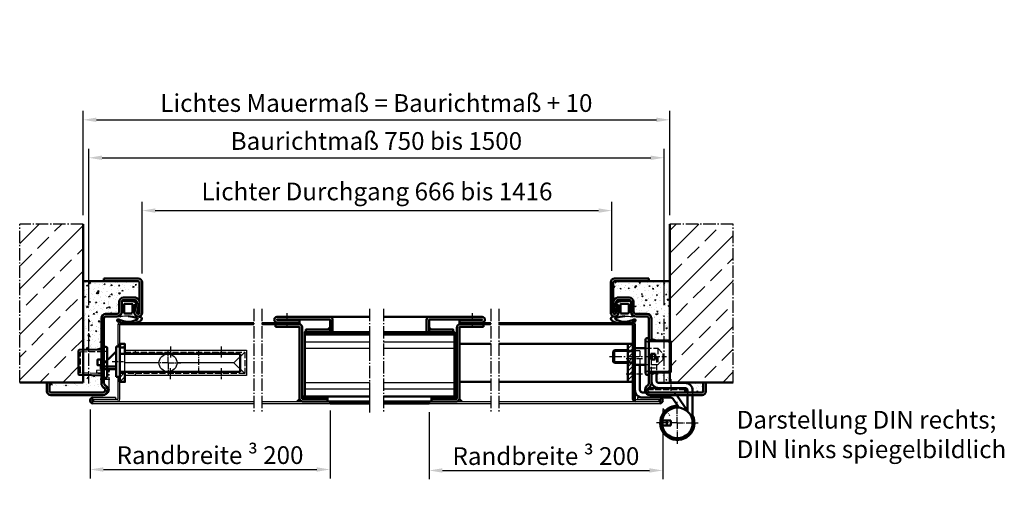
# Model space of a CAD drawing. Units: millimetres. Extents: x 506 to 13988, y 130 to 10639.
# Drawn here: x 2848 to 3624, y 1903 to 2281 of the extents above; entities that cross this region are included whole.
import ezdxf

# ---------------------------------------------------------------- set-up
doc = ezdxf.new("R2010")
doc.units = ezdxf.units.MM
for name, pattern in [('AM_DIN_F_W050', [6.25, 4.75, -1.5]), ('AM_DIN_G_W050', [13.75, 9.75, -1.5, 1, -1.5]), ('AM_DIN_G_W050x2', [6.875, 4.75, -0.875, 0.375, -0.875]), ('GEN3', [6.25, 4.75, -1.5]), ('GEN7A', [6.875, 5, -0.625, 0.625, -0.625])]:
    doc.linetypes.add(name, pattern=pattern)
doc.layers.add('3', color=6, linetype='GEN3')
doc.layers.add('7A', color=4, linetype='GEN7A')
for name, color, linetype, lineweight in [('AM_0', 7, 'Continuous', 50), ('AM_0N', 7, 'Continuous', 50), ('AM_3', 6, 'AM_DIN_F_W050', 25), ('AM_4', 3, 'Continuous', 25), ('AM_5', 3, 'Continuous', 25), ('AM_7', 4, 'AM_DIN_G_W050', 25), ('AM_7N', 4, 'AM_DIN_G_W050', 25), ('AM_8', 1, 'Continuous', 25)]:
    doc.layers.add(name, color=color, linetype=linetype, lineweight=lineweight)
doc.styles.get("Standard").update_dxf_attribs({"font": 'arial.ttf'})
doc.dimstyles.new('GEN-ISO', dxfattribs={"dimtxt": 2, "dimasz": 1.5, "dimexe": 1, "dimexo": 1, "dimgap": 0.6, "dimtad": 1, "dimdsep": 46, "dimtxsty": 'Standard', "dimcen": 0, "dimclrd": 256, "dimclre": 256, "dimclrt": 2, "dimadec": 0, "dimazin": 0, "dimtp": 0.1, "dimtm": 0.1, "dimtfac": 0.71, "dimtmove": 0, "dimatfit": 3, "dimfxl": 1, "dimtzin": 0, "dimarcsym": 0})

# ---------------------------------------------------------------- blocks, each defined once
blk = doc.blocks.new('A$C027545BB')
for p, q in [((99.79, 46.75), (96.79, 46.75)), ((99.79, 22.75), (99.79, 46.75)), ((99.79, 42.75), (111.79, 30.75)), ((99.79, 30.75), (111.79, 30.75)), ((111.79, 28.75), (99.79, 28.75)), ((111.79, 30.75), (111.79, 28.75)), ((96.79, 22.75), (99.79, 22.75))]:
    blk.add_line(p, q)
at = {"layer": 'AM_0'}
for p, q in [((96.79, 46.75), (96.79, 22.75)), ((96.79, 40.75), (1.79, 40.75)), ((1.79, 40.75), (1.79, 26.75)), ((1.79, 26.75), (96.79, 26.75))]:
    blk.add_line(p, q, dxfattribs=at)
at = {"layer": 'AM_7', "linetype": 'AM_DIN_G_W050x2'}
for p, q in [((34.79, 43.75), (34.79, 23.75)), ((102.79, 34.75), (93.79, 34.75))]:
    blk.add_line(p, q, dxfattribs=at)
blk = doc.blocks.new('Schtuzkasten-KST')
at = {"linetype": 'Continuous'}
for p, q in [((-13, 0), (-12.73, 15.7)), ((-12.21, 17.5), (-12.73, 15.7)), ((-12.16, 17.5), (-12.23, 17.44)), ((-12.21, 17.5), (12.21, 17.5)), ((12.73, 15.7), (12.21, 17.5)), ((12.73, 15.7), (13, 0)), ((-14.5, -1.5), (-14.5, 0)), ((14.5, 0), (-14.5, 0)), ((-13.82, 2.33), (-12.91, 5.1)), ((-13.17, 1.6), (-13.82, 2.33)), ((-12.97, 1.6), (-13.17, 1.6)), ((-2.25, 5.1), (-2.25, 1.6)), ((-2.25, 5.1), (2.25, 5.1)), ((-2.25, 2.33), (2.25, 2.33)), ((-2.25, 1.6), (2.25, 1.6)), ((2.25, 5.1), (2.25, 1.6)), ((12.91, 5.1), (13.82, 2.33)), ((13.17, 1.6), (12.97, 1.6)), ((13.82, 2.33), (13.17, 1.6)), ((14.5, 0), (14.5, -1.5)), ((13.5, -2.5), (-13.5, -2.5))]:
    blk.add_line(p, q, dxfattribs=at)
for centre, start, end in [((-13.5, -1.5), 180, 270), ((13.5, -1.5), 270, 0)]:
    blk.add_arc(centre, 1, start, end, dxfattribs=at)
at = {"layer": 'AM_3', "linetype": 'Continuous'}
for p, q in [((-11.23, 15.5), (-11.09, 16)), ((11.09, 16), (-11.09, 16)), ((11.09, 16), (11.23, 15.5)), ((-11.52, -1.02), (-11.23, 15.5)), ((11.23, 15.5), (11.52, -1.02)), ((-11.52, -1.02), (-13, -2.5)), ((13, -2.5), (11.52, -1.02))]:
    blk.add_line(p, q, dxfattribs=at)
blk = doc.blocks.new('A$C59D1159E')
blk.add_line((-29.5, 26), (-29.5, 45.9))
for radius in [6, 2]:
    blk.add_arc((-27.5, 26), radius, 180, 270)
at = {"layer": '7A'}
for p, q in [((-22.5, 43.5), (-15.9, 43.5)), ((-4.9, 25.24), (-4.9, 34.5))]:
    blk.add_line(p, q, dxfattribs=at)
at = {"layer": 'AM_0'}
for p, q in [((-33.5, 45.9), (-33.5, 26)), ((-20.5, 39.44), (-20.5, 33.5)), ((-16.5, 39.5), (-16.5, 33.5)), ((-14.5, 31.5), (6.1, 31.5)), ((-27.5, 24), (-24.96, 24)), ((-14.5, 27.5), (6.1, 27.5)), ((8.1, 25.5), (8.1, 24)), ((12.1, 25.5), (12.1, 24)), ((-5.16, 20), (-27.5, 20)), ((1.48, 12.01), (-3.52, 19.15)), ((8.1, 9.53), (-0.24, 21.44)), ((8.1, 22), (8.1, 9.06)), ((12.1, 22), (12.1, 0)), ((-11.93, 2), (-5.15, 2)), ((-8.15, 2), (-8.15, -2)), ((-5.15, 2), (-5.15, -2)), ((-5.15, -2), (-11.93, -2))]:
    blk.add_line(p, q, dxfattribs=at)
blk.add_circle((0, 0), 12.1, dxfattribs=at)
for centre, radius, start, end in [((-14.5, 33.5), 6, 180, 270), ((-14.5, 33.5), 2, 180, 270), ((6.1, 25.5), 6, 0, 90), ((6.1, 25.5), 2, 0, 90), ((-5.16, 18), 2, 35, 90), ((-5.16, 18), 6, 35, 41.81031), ((0, 0), 13.5, 88.1301, 26.32458)]:
    blk.add_arc(centre, radius, start, end, dxfattribs=at)
at = {"layer": 'AM_0N'}
for p, q in [((-11.09, 6.85), (-9.32, 8.62)), ((-9.55, 8.84), (-10.93, 7.45)), ((-9.55, 8.84), (-8.94, 8.23)), ((-7.45, 10.93), (-8.84, 9.55)), ((-8.84, 9.55), (-8.23, 8.94)), ((-8.62, 9.32), (-6.85, 11.09)), ((-7.45, 10.93), (-6.85, 11.09)), ((-6.2, 10.45), (-6.85, 11.09)), ((-11.09, 6.85), (-10.93, 7.45)), ((-11.09, 6.85), (-10.45, 6.2))]:
    blk.add_line(p, q, dxfattribs=at)
at = {"layer": 'AM_3'}
for p, q in [((-29.5, 57), (-33.5, 57)), ((-33.5, 45.9), (-33.5, 57)), ((-29.5, 57), (-29.5, 45.9)), ((-16.5, 52.5), (-20.5, 52.5)), ((-20.5, 39.44), (-20.5, 52.5)), ((-16.5, 52.5), (-16.5, 39.5)), ((-24.96, 24), (-5.16, 24)), ((8.1, 24), (8.1, 22)), ((12.1, 24), (12.1, 22))]:
    blk.add_line(p, q, dxfattribs=at)
blk.add_arc((-5.16, 18), 6, 41.81031, 90, dxfattribs=at)
at = {"layer": 'AM_7', "linetype": 'AM_DIN_G_W050x2'}
for q in [(0, 16.5), (-16.5, 0), (16.5, 0), (0, -16.5)]:
    blk.add_line((0, 0), q, dxfattribs=at)
at = {"layer": 'AM_7N', "linetype": 'AM_DIN_G_W050x2'}
blk.add_line((-11.31, 11.31), (-5.93, 5.93), dxfattribs=at)
blk = doc.blocks.new('Dichtung-5-65mm')
at = {"color": 3}
for centre, radius, start, end in [((-0.23, -49.55), 38.48, 88.59803, 97.15627), ((8.82, -8.5), 3.07, 176.3171, 213.37456), ((8.73, -8.56), 2.96, 213.33977, 259.85174), ((11.23, -0.69), 11.2, 254.3574, 267.09612)]:
    blk.add_arc(centre, radius, start, end, dxfattribs=at)
at = {"layer": 'AM_0', "color": 3}
for p, q in [((-2.43, 1.16), (2.75, 1)), ((5.17, 0.57), (7.48, -0.31)), ((-4.25, -7.34), (-4.25, -0.53)), ((-2.45, -8.4), (-2.45, -1.8)), ((-1.85, -1.2), (3.67, -1.2)), ((4.19, -6.94), (4.1, -8.83)), ((4.14, -1.52), (4.19, -6.82)), ((5.8, -2.59), (5.75, -8.3)), ((7.31, -1.67), (6.64, -1.73)), ((7.71, -0.95), (7.57, -1.45)), ((3.72, -9), (-1.85, -9))]:
    blk.add_line(p, q, dxfattribs=at)
for centre, radius, start, end in [((-2.28, -0.61), 1.97, 130.755, 177.65971), ((-3.24, 0.51), 0.5, 100.25805, 130.755), ((13.96, -94.52), 97.07, 99.71903, 100.25805), ((2.75, -6), 7, 69.78713, 90), ((-8.2, -7.54), 3.96, 314.65971, 2.85748), ((-1.85, -1.8), 0.6, 90, 180), ((3.67, -1.7), 0.5, 21.45792, 90), ((3.7, -6.89), 0.5, 354.33014, 8.62146), ((6.66, -2.59), 0.855, 90.82899, 180), ((7.28, -1.37), 0.3, 274.98803, 344.754), ((7.13, -0.79), 0.6, 344.754, 54.54113), ((-7.07, -14.39), 0.819, 52.6767, 257.43151), ((0.95, -0.11), 17.17, 241.45393, 258.00784), ((1.19, 2.95), 18.4, 245.05411, 252.48204), ((-5.04, -10.84), 0.622, 128.24135, 241.60072), ((-5.21, -10.94), 0.464, 255.29891, 294.73258), ((0.75, -0.51), 14.99, 250.11379, 299.81175), ((-1.85, -8.4), 0.6, 180, 270), ((-2.72, -43.54), 32.65, 70.58597, 83.9673), ((1.32, 1.86), 19.08, 277.00249, 296.87051), ((3.72, -8.5), 0.5, 270, 318.13269), ((7.91, -13.15), 0.461, 308.95713, 60.40106), ((7.3, -10.92), 5, 301.9239, 326.50958), ((10.62, -12.98), 1.1, 320.11088, 88.08375), ((1.1, 2.75), 20, 259.31267, 277.31391)]:
    blk.add_arc(centre, radius, start, end, dxfattribs=at)
blk = doc.blocks.new('62-ZARGE SS')
for p, q in [((27, 92), (0, 92)), ((0, 92), (0, 90)), ((27, 90), (0, 90)), ((28, 65), (28, 89)), ((30, 65), (30, 89)), ((12, 66), (12, 73.5)), ((14, 66), (14, 73.5)), ((15.5, 77), (24, 77)), ((15.5, 75), (24, 75)), ((25.93, 72.47), (24.11, 65.79)), ((27.86, 71.95), (26.04, 65.26)), ((1.5, 64), (10, 64)), ((-2, 9.2), (-2, 60.5)), ((0, 9.2), (0, 60.5)), ((1.5, 62), (10, 62)), ((-43, 10), (-45, 10)), ((-45, 10), (-45, 3)), ((-43, 10), (-43, 3)), ((-42, 2), (-1, 2)), ((-42, 0), (-1, 0))]:
    blk.add_line(p, q)
for centre, radius, start, end in [((27, 89), 3, 0, 90), ((27, 89), 1, 0, 90), ((15.5, 73.5), 3.5, 90, 180), ((15.5, 73.5), 1.5, 90, 180), ((24, 73), 4, 344.73852, 90), ((24, 73), 2, 344.73852, 90), ((1.5, 60.5), 3.5, 90, 180), ((10, 66), 4, 270, 0), ((10, 66), 2, 270, 0), ((27, 65), 3, 164.73852, 0), ((27, 65), 1, 164.73852, 0), ((1.5, 60.5), 1.5, 90, 180), ((2, 9.2), 4, 180, 240), ((2, 9.2), 2, 180, 240), ((-42, 3), 3, 180, 270), ((-42, 3), 1, 180, 270), ((-1, 4), 4, 270, 60), ((-1, 4), 2, 270, 60)]:
    blk.add_arc(centre, radius, start, end)
at = {"layer": 'AM_7'}
blk.add_line((-12, 9.2), (-12, 64), dxfattribs=at)
blk = doc.blocks.new('Adapter')
at = {"layer": 'AM_7'}
for p, q in [((0, 3.98), (0, 18.7)), ((1.05, 19.7), (9.95, 19.23)), ((4, 9.81), (4, 16.97)), ((4, 16.97), (9.82, 16.87)), ((9.95, 19.23), (9.82, 16.87)), ((1.5, 6.16), (3.8, 9.21)), ((1.04, 5.09), (1, 3.53))]:
    blk.add_line(p, q, dxfattribs=at)
at = {"layer": 'AM_7', "linetype": 'AM_DIN_G_W050x2'}
blk.add_line((-0.5, 11.98), (7, 11.98), dxfattribs=at)
at = {"layer": 'AM_7'}
for centre, radius, start, end in [((1, 18.7), 1, 87.00844, 179.99998), ((3, 9.81), 1, 323.00002, 0), ((4.5, 3.98), 4.5, 180, 186.37937), ((4.47, 4.21), 4.5, 189.37937, 248.95393), ((4.99, 3.74), 4, 183, 239.79816), ((3.5, 4.66), 2.5, 143, 169.98891), ((2.91, 0.15), 0.15, 248.95393, 59.79816)]:
    blk.add_arc(centre, radius, start, end, dxfattribs=at)
blk = doc.blocks.new('Schutzkasten-FR')
at = {"layer": 'AM_0'}
for p, q in [((2.34, 22.01), (2, 2.5)), ((2.84, 22.5), (21.66, 22.5)), ((22.16, 22.01), (22.5, 2.5)), ((0, 2.5), (24.5, 2.5)), ((0, 2.5), (0, 1)), ((23.5, 0), (1, 0)), ((1.35, 4.85), (2.09, 7.6)), ((2.03, 4.17), (1.35, 4.85)), ((10, 4.85), (14.5, 4.85)), ((24.5, 2.5), (24.5, 1))]:
    blk.add_line(p, q, dxfattribs=at)
blk.add_lwpolyline([(10, 4.17), (10, 7.6), (14.5, 7.6), (14.5, 4.17)], close=True, dxfattribs=at)
for centre, radius, start, end in [((2.84, 22), 0.5, 90, 179), ((21.66, 22), 0.5, 1, 90), ((1, 1), 1, 180, 270), ((23.5, 1), 1, 270, 0)]:
    blk.add_arc(centre, radius, start, end, dxfattribs=at)
at = {"layer": 'AM_3'}
for p, q in [((3.81, 20.51), (3.46, 0)), ((20.19, 21), (4.31, 21)), ((21, 2.5), (20.69, 20.51))]:
    blk.add_line(p, q, dxfattribs=at)
for centre, start, end in [((4.31, 20.5), 90, 179), ((20.19, 20.5), 1, 90)]:
    blk.add_arc(centre, 0.5, start, end, dxfattribs=at)
for points, start_tangent, end_tangent in [([(3.81, 20.51), (3.86, 20.7), (3.96, 20.86), (4.12, 20.96), (4.31, 21)], (0.017452, 0.999848), (1, 0.000001)), ([(20.69, 20.51), (20.64, 20.7), (20.54, 20.86), (20.38, 20.96), (20.19, 21)], (-0.017455, 0.999848), (-1, 0.000001))]:
    blk.add_spline(points, degree=3, dxfattribs=dict(at, start_tangent=start_tangent, end_tangent=end_tangent))
blk = doc.blocks.new('62-ZARGE BS')
for p, q in [((27, 92), (0, 92)), ((0, 92), (0, 90)), ((27, 90), (0, 90)), ((28, 65), (28, 89)), ((30, 65), (30, 89)), ((12, 66), (12, 73.5)), ((14, 66), (14, 73.5)), ((15.5, 77), (24, 77)), ((15.5, 75), (24, 75)), ((25.93, 72.47), (24.11, 65.79)), ((27.86, 71.95), (26.04, 65.26)), ((1.5, 64), (10, 64)), ((-2, 43.37), (-2, 60.5)), ((0, 43.4), (0, 60.5)), ((1.5, 62), (10, 62)), ((-2, 9.2), (-2, 17.44)), ((0, 9.2), (0, 17.4)), ((-43, 10), (-45, 10)), ((-45, 10), (-45, 3)), ((-43, 10), (-43, 3)), ((-42, 2), (-1, 2)), ((-42, 0), (-1, 0))]:
    blk.add_line(p, q)
for centre, radius, start, end in [((27, 89), 3, 0, 90), ((27, 89), 1, 0, 90), ((15.5, 73.5), 3.5, 90, 180), ((15.5, 73.5), 1.5, 90, 180), ((24, 73), 4, 344.73852, 90), ((24, 73), 2, 344.73852, 90), ((1.5, 60.5), 3.5, 90, 180), ((10, 66), 4, 270, 0), ((10, 66), 2, 270, 0), ((27, 65), 3, 164.73852, 0), ((27, 65), 1, 164.73852, 0), ((1.5, 60.5), 1.5, 90, 180), ((2, 9.2), 4, 180, 240), ((2, 9.2), 2, 180, 240), ((-42, 3), 3, 180, 270), ((-42, 3), 1, 180, 270), ((-1, 4), 4, 270, 60), ((-1, 4), 2, 270, 60)]:
    blk.add_arc(centre, radius, start, end)
at = {"layer": 'AM_7'}
blk.add_line((-12, 9.2), (-12, 64), dxfattribs=at)
blk = doc.blocks.new('mörtel HS BS')
at = {"layer": 'AM_8'}
h = blk.add_hatch(dxfattribs=at)
h.set_pattern_fill('AR-CONC', color=256, scale=0.05, angle=405, style=0)
h.set_pattern_definition([(95, (-2411.2134, -4018.852), (7.004733, 5.877669), [0.9525, -10.4775]), (40, (-2411.213, -4018.852), (-8.000894, 5.50885), [0.762, -8.382]), (145.451, (-2410.63, -4018.362), (-0.996108, 11.386512), [0.8095, -8.9045]), (91.1842, (-2413.01, -4017.056), (11.070512, 8.09767), [1.42875, -15.71625]), (141.6356, (-2412.087, -4016.381), (-0.354307, 17.14132), [1.21425, -13.35675]), (36.184, (-2413.01, -4017.056), (-0.35428, 17.14132), [1.143, -12.573]), (66, (-2411.6624, -4016.607), (8.976028, 1.744763), [0.9525, -10.4775]), (11, (-2411.662, -4016.607), (-4.326996, 8.69706), [0.762, -8.382]), (116.4514, (-2410.914, -4016.4615), (4.649002, 10.441823), [0.8095, -8.9045]), (82.5, (-2411.2134, -4018.852), (-2.8802735, 3.0986707), [0, -8.2804, 0, -8.509, 0, -8.41375]), (52.5, (-2411.2134, -4018.852), (-1.1794864, 5.90435), [0, -4.8514, 0, -8.0899, 0, -3.20675]), (12.5, (-2413.216, -4020.8546), (4.9963932, 4.5913098), [0, -3.175, 0, -9.906, 0, -13.1445]), (2.5, (-2414.114, -4021.7526), (4.338195, 6.13612), [0, -4.1275, 0, -6.5786, 0, -9.3345])])
edge = h.paths.add_edge_path()
edge.add_line((-42.15, -25.5), (-42.15, -29.5))
edge.add_line((-42.15, -29.5), (-38.15, -29.5))
edge.add_arc((-38.15, -25.5), 4, 180, 270, ccw=False)
edge = h.paths.add_edge_path()
edge.add_line((-8.52, 0.5), (-8.28, 14.2))
edge.add_line((-8.28, 14.2), (-8.05, 15))
edge.add_line((-8.05, 15), (-55.15, 15))
edge.add_line((-55.15, 15), (-55.15, -28.5))
edge.add_arc((-54.15, -28.5), 1, 180, 270)
edge.add_line((-54.15, -29.5), (-47.15, -29.5))
edge.add_line((-47.15, -29.5), (-47.15, -14.5))
edge.add_line((-47.15, -14.5), (-42.15, -14.5))
edge.add_line((-42.15, -14.5), (-42.15, -17))
edge.add_arc((-38.65, -17), 3.5, 90, 180, ccw=False)
edge.add_line((-38.65, -13.5), (-31.15, -13.5))
edge.add_arc((-31.15, -11.5), 2, 270, 360)
edge.add_line((-29.15, -11.5), (-29.15, -3))
edge.add_arc((-25.65, -3), 3.5, 90, 180, ccw=False)
edge.add_line((-25.65, 0.5), (-8.52, 0.5))
edge = h.paths.add_edge_path()
edge.add_line((25.35, 6.5), (25.35, 27.1))
edge.add_arc((31.35, 27.1), 6, 90, 180, ccw=False)
edge.add_line((31.35, 33.1), (32.85, 33.1))
edge.add_line((32.85, 33.1), (32.85, 40.5))
edge.add_arc((31.85, 40.5), 1, 360, 450)
edge.add_line((31.85, 41.5), (24.85, 41.5))
edge.add_line((24.85, 41.5), (24.85, 15))
edge.add_line((24.85, 15), (16.94, 15))
edge.add_line((16.94, 15), (17.17, 14.2))
edge.add_line((17.17, 14.2), (17.34, 4.5))
edge.add_line((17.34, 4.5), (23.35, 4.5))
edge.add_arc((23.35, 6.5), 2, 270, 360)
edge = h.paths.add_edge_path()
edge.add_line((29.35, 27.1), (32.85, 27.1))
edge.add_line((32.85, 27.1), (32.85, 29.1))
edge.add_line((32.85, 29.1), (31.35, 29.1))
edge.add_arc((31.35, 27.1), 2, 450, 540)
edge = h.paths.add_edge_path()
edge.add_arc((29.1, -1.01), 0.25, 218.22003, 360)
edge.add_line((29.35, -1.01), (29.35, 6.5))
edge.add_arc((23.35, 6.5), 6, 270, 360, ccw=False)
edge.add_line((23.35, 0.5), (25.65, 0.5))
edge.add_arc((25.65, -3.5), 4, 395.66542, 450, ccw=False)
h = blk.add_hatch(dxfattribs=at)
h.set_pattern_fill('AR-CONC', color=256, scale=0.05, angle=45, style=0)
h.set_pattern_definition([(95, (-2411.2134, -4018.852), (7.004733, 5.877669), [0.9525, -10.4775]), (40, (-2411.213, -4018.852), (-8.000894, 5.50885), [0.762, -8.382]), (145.451, (-2410.63, -4018.362), (-0.996108, 11.386512), [0.8095, -8.9045]), (91.1842, (-2413.01, -4017.056), (11.070512, 8.09767), [1.42875, -15.71625]), (141.6356, (-2412.087, -4016.381), (-0.354307, 17.14132), [1.21425, -13.35675]), (36.184, (-2413.01, -4017.056), (-0.35428, 17.14132), [1.143, -12.573]), (66, (-2411.6624, -4016.607), (8.976028, 1.744763), [0.9525, -10.4775]), (11, (-2411.662, -4016.607), (-4.326996, 8.69706), [0.762, -8.382]), (116.4514, (-2410.914, -4016.4615), (4.649002, 10.441823), [0.8095, -8.9045]), (82.5, (-2411.2134, -4018.852), (-2.8802735, 3.0986707), [0, -8.2804, 0, -8.509, 0, -8.41375]), (52.5, (-2411.2134, -4018.852), (-1.1794864, 5.90435), [0, -4.8514, 0, -8.0899, 0, -3.20675]), (12.5, (-2413.216, -4020.8546), (4.9963932, 4.5913098), [0, -3.175, 0, -9.906, 0, -13.1445]), (2.5, (-2414.114, -4021.7526), (4.338195, 6.13612), [0, -4.1275, 0, -6.5786, 0, -9.3345])])
h.paths.add_polyline_path([(-37.1, -29.36, -0.066689), (-38.15, -29.5), (-30.15, -29.5, 1.142909), (-30.42, -27.54)])
for p, q in [((24.85, 41.5), (31.85, 41.5)), ((32.85, 40.5), (32.85, 33.1)), ((32.85, 29.1), (32.85, -0.5)), ((-9.08, 0.5), (-25.65, 0.5)), ((25.65, 0.5), (17.98, 0.5)), ((-55.15, -1.5), (-55.15, -28.5)), ((-29.15, -3), (-29.15, -11.5)), ((-31.15, -13.5), (-38.65, -13.5)), ((-42.15, -17), (-42.15, -25.5)), ((-30.15, -29.5), (-54.15, -29.5)), ((-37.1, -29.36), (-30.42, -27.54))]:
    blk.add_line(p, q)
for centre, radius, start, end in [((31.85, 40.5), 1, 0, 90), ((-25.65, -3), 3.5, 90, 180), ((25.65, -3.5), 4, 30, 90), ((30.85, -0.5), 2, 210, 0), ((-38.65, -17), 3.5, 90, 180), ((-31.15, -11.5), 2, 270, 0), ((-54.15, -28.5), 1, 180, 270), ((-38.15, -25.5), 4, 180, 285.26148), ((-30.15, -28.5), 1, 270, 105.26148)]:
    blk.add_arc(centre, radius, start, end)
at = {"layer": 'AM_0'}
for p, q in [((24.85, 15), (24.85, 41.5)), ((-55.15, 15), (-8.05, 15)), ((-55.15, -1.5), (-55.15, 15)), ((16.94, 15), (24.85, 15))]:
    blk.add_line(p, q, dxfattribs=at)
blk = doc.blocks.new('mörtel HS SS')
at = {"layer": 'AM_8'}
h = blk.add_hatch(dxfattribs=at)
h.set_pattern_fill('AR-CONC', color=256, scale=0.05, angle=405, style=0)
h.set_pattern_definition([(95, (-2411.2134, -4018.852), (7.004733, 5.877669), [0.9525, -10.4775]), (40, (-2411.213, -4018.852), (-8.000894, 5.50885), [0.762, -8.382]), (145.451, (-2410.63, -4018.362), (-0.996108, 11.386512), [0.8095, -8.9045]), (91.1842, (-2413.01, -4017.056), (11.070512, 8.09767), [1.42875, -15.71625]), (141.6356, (-2412.087, -4016.381), (-0.354307, 17.14132), [1.21425, -13.35675]), (36.184, (-2413.01, -4017.056), (-0.35428, 17.14132), [1.143, -12.573]), (66, (-2411.6624, -4016.607), (8.976028, 1.744763), [0.9525, -10.4775]), (11, (-2411.662, -4016.607), (-4.326996, 8.69706), [0.762, -8.382]), (116.4514, (-2410.914, -4016.4615), (4.649002, 10.441823), [0.8095, -8.9045]), (82.5, (-2411.2134, -4018.852), (-2.8802735, 3.0986707), [0, -8.2804, 0, -8.509, 0, -8.41375]), (52.5, (-2411.2134, -4018.852), (-1.1794864, 5.90435), [0, -4.8514, 0, -8.0899, 0, -3.20675]), (12.5, (-2413.216, -4020.8546), (4.9963932, 4.5913098), [0, -3.175, 0, -9.906, 0, -13.1445]), (2.5, (-2414.114, -4021.7526), (4.338195, 6.13612), [0, -4.1275, 0, -6.5786, 0, -9.3345])])
edge = h.paths.add_edge_path()
edge.add_line((-42.15, -29.5), (-42.15, -25.5))
edge.add_arc((-38.15, -25.5), 4, 180, 270)
edge.add_line((-38.15, -29.5), (-42.15, -29.5))
edge = h.paths.add_edge_path()
edge.add_line((-0.86, 15), (-1.12, 0.5))
edge.add_line((-1.12, 0.5), (-25.65, 0.5))
edge.add_arc((-25.65, -3), 3.5, 90, 180)
edge.add_line((-29.15, -3), (-29.15, -11.5))
edge.add_arc((-31.15, -11.5), 2, -90, 0, ccw=False)
edge.add_line((-31.15, -13.5), (-38.65, -13.5))
edge.add_arc((-38.65, -17), 3.5, 90, 180)
edge.add_line((-42.15, -17), (-42.15, -14.5))
edge.add_line((-42.15, -14.5), (-47.15, -14.5))
edge.add_line((-47.15, -14.5), (-47.15, -29.5))
edge.add_line((-47.15, -29.5), (-54.15, -29.5))
edge.add_arc((-54.15, -28.5), 1, 180, 270, ccw=False)
edge.add_line((-55.15, -28.5), (-55.15, 15))
edge.add_line((-55.15, 15), (-0.86, 15))
edge = h.paths.add_edge_path()
edge.add_line((32.85, 40), (27.85, 40))
edge.add_line((27.85, 40), (27.85, 0))
edge.add_line((27.85, 0), (32.85, 0))
edge.add_line((32.85, 0), (32.85, -0.5))
edge.add_arc((30.85, -0.5), 2, -150, 0, ccw=False)
edge.add_arc((25.65, -3.5), 4, 30, 90)
edge.add_line((25.65, 0.5), (19.31, 0.5))
edge.add_line((19.31, 0.5), (19.06, 15))
edge.add_line((19.06, 15), (24.85, 15))
edge.add_line((24.85, 15), (24.85, 41.5))
edge.add_line((24.85, 41.5), (31.85, 41.5))
edge.add_arc((31.85, 40.5), 1, 0, 90, ccw=False)
edge.add_line((32.85, 40.5), (32.85, 40))
h = blk.add_hatch(dxfattribs=at)
h.set_pattern_fill('AR-CONC', color=256, scale=0.05, angle=45, style=0)
h.set_pattern_definition([(95, (-2411.2134, -4018.852), (7.004733, 5.877669), [0.9525, -10.4775]), (40, (-2411.213, -4018.852), (-8.000894, 5.50885), [0.762, -8.382]), (145.451, (-2410.63, -4018.362), (-0.996108, 11.386512), [0.8095, -8.9045]), (91.1842, (-2413.01, -4017.056), (11.070512, 8.09767), [1.42875, -15.71625]), (141.6356, (-2412.087, -4016.381), (-0.354307, 17.14132), [1.21425, -13.35675]), (36.184, (-2413.01, -4017.056), (-0.35428, 17.14132), [1.143, -12.573]), (66, (-2411.6624, -4016.607), (8.976028, 1.744763), [0.9525, -10.4775]), (11, (-2411.662, -4016.607), (-4.326996, 8.69706), [0.762, -8.382]), (116.4514, (-2410.914, -4016.4615), (4.649002, 10.441823), [0.8095, -8.9045]), (82.5, (-2411.2134, -4018.852), (-2.8802735, 3.0986707), [0, -8.2804, 0, -8.509, 0, -8.41375]), (52.5, (-2411.2134, -4018.852), (-1.1794864, 5.90435), [0, -4.8514, 0, -8.0899, 0, -3.20675]), (12.5, (-2413.216, -4020.8546), (4.9963932, 4.5913098), [0, -3.175, 0, -9.906, 0, -13.1445]), (2.5, (-2414.114, -4021.7526), (4.338195, 6.13612), [0, -4.1275, 0, -6.5786, 0, -9.3345])])
h.paths.add_polyline_path([(-37.1, -29.36, -0.066689), (-38.15, -29.5), (-30.15, -29.5, 1.142909), (-30.42, -27.54)])
for p, q in [((24.85, 41.5), (31.85, 41.5)), ((32.85, 40.5), (32.85, -0.5)), ((25.65, 0.5), (-25.65, 0.5)), ((-55.15, -1.5), (-55.15, -28.5)), ((-29.15, -3), (-29.15, -11.5)), ((-31.15, -13.5), (-38.65, -13.5)), ((-42.15, -17), (-42.15, -25.5)), ((-30.15, -29.5), (-54.15, -29.5)), ((-37.1, -29.36), (-30.42, -27.54))]:
    blk.add_line(p, q)
for centre, radius, start, end in [((31.85, 40.5), 1, 0, 90), ((-25.65, -3), 3.5, 90, 180), ((25.65, -3.5), 4, 30, 90), ((30.85, -0.5), 2, 210, 0), ((-38.65, -17), 3.5, 90, 180), ((-31.15, -11.5), 2, 270, 0), ((-54.15, -28.5), 1, 180, 270), ((-38.15, -25.5), 4, 180, 285.26148), ((-30.15, -28.5), 1, 270, 105.26148)]:
    blk.add_arc(centre, radius, start, end)
at = {"layer": 'AM_0'}
for p, q in [((24.85, 15), (24.85, 41.5)), ((-55.15, 15), (24.85, 15)), ((-55.15, -1.5), (-55.15, 15))]:
    blk.add_line(p, q, dxfattribs=at)
blk = doc.blocks.new('SiBo HS')
at = {"layer": 'AM_0'}
for p, q in [((-16.08, 5), (-17, 4.08)), ((-17, 4.08), (-17, -4.08)), ((-5.5, 5), (-16.08, 5)), ((0, 6.5), (8.5, 6.5)), ((0, -6.5), (0, 6.5)), ((-17, -4.08), (-16.08, -5)), ((-16.08, -5), (-5.5, -5)), ((8.5, -6.5), (0, -6.5))]:
    blk.add_line(p, q, dxfattribs=at)
at = {"layer": 'AM_3'}
for p, q in [((-5.5, 5), (0, 5)), ((-5.5, 4.08), (0, 4.08)), ((8.5, 6.5), (18, 6.5)), ((18, 6.5), (18, -6.5)), ((18, 6.5), (22, 2.5)), ((22, 2.5), (22, -2.5)), ((-5.5, -4.08), (0, -4.08)), ((-5.5, -5), (0, -5)), ((18, -6.5), (8.5, -6.5)), ((22, -2.5), (18, -6.5))]:
    blk.add_line(p, q, dxfattribs=at)
at = {"layer": 'AM_4'}
for p, q in [((-5.5, 4.08), (-17, 4.08)), ((-16.08, 5), (-16.08, -5)), ((-5.5, -4.08), (-17, -4.08))]:
    blk.add_line(p, q, dxfattribs=at)
at = {"layer": 'AM_7'}
blk.add_line((-20, 0), (25, 0), dxfattribs=at)
blk = doc.blocks.new('FL 30x4 HS BS')
at = {"layer": 'AM_8'}
h = blk.add_hatch(dxfattribs=at)
h.set_pattern_fill('_U', color=256, scale=2.5, angle=45, style=0, pattern_type=0)
h.set_pattern_definition([(45, (-959.478, -760.0655), (-1.767767, 1.767767), [])])
h.paths.add_polyline_path([(0, -15), (0, 15), (-4, 15), (-4, -15)])
at = {"layer": 'AM_0'}
blk.add_lwpolyline([(-4, -15), (0, -15), (0, 15), (-4, 15)], close=True, dxfattribs=at)
blk = doc.blocks.new('FL 30x4 HS SS')
at = {"layer": 'AM_8'}
h = blk.add_hatch(dxfattribs=at)
h.set_pattern_fill('_U', color=256, scale=2.5, angle=45, style=0, pattern_type=0)
h.set_pattern_definition([(45, (-959.478, -760.0655), (-1.767767, 1.767767), [])])
h.paths.add_polyline_path([(-4, 12), (0, 12), (0, 15), (-4, 15)])
h.paths.add_polyline_path([(0, -8), (-4, -8), (-4, -15), (0, -15)])
at = {"layer": 'AM_0'}
for p, q in [((0, 12), (-4, 12)), ((0, -8), (-4, -8))]:
    blk.add_line(p, q, dxfattribs=at)
for points in [[(0, 7), (0, 15), (-4, 15), (-4, 7)], [(-4, -7), (-4, -15), (0, -15), (0, -7)]]:
    blk.add_lwpolyline(points, dxfattribs=at)
blk = doc.blocks.new('TUERSCHLOß_DS')
for p, q in [((94.5, 18.5), (86, 10)), ((27, 10), (0, 10)), ((86, 10), (41, 10)), ((86, 10), (94.5, 1.5))]:
    blk.add_line(p, q)
blk.add_lwpolyline([(0, 20), (96, 20), (96, 0), (0, 0)], close=True)
blk.add_circle((34, 10), 7)
at = {"layer": '3'}
for p, q in [((0, 18.5), (94.5, 18.5)), ((8, 20), (8, 18.5)), ((94.5, 18.5), (94.5, 1.5)), ((94.5, 1.5), (0, 1.5)), ((8, 1.5), (8, 0))]:
    blk.add_line(p, q, dxfattribs=at)
for centre, start, end in [((36, 20.375), 216.869898, 323.130102), ((76, 20.375), 216.869898, 323.130102), ((36, -0.375), 36.869898, 143.130102), ((76, -0.375), 36.869898, 143.130102)]:
    blk.add_arc(centre, 3.125, start, end, dxfattribs=at)
at = {"layer": '7A'}
for p, q in [((34, 10), (34, 20)), ((36, 23), (36, 14.25)), ((76, 23), (76, 14.25)), ((34, 10), (24, 10)), ((34, 10), (44, 10)), ((34, 10), (34, 0)), ((36, -3), (36, 5.75)), ((76, 5.75), (76, -3))]:
    blk.add_line(p, q, dxfattribs=at)
blk = doc.blocks.new('Glasleiste1 draufs')
at = {"layer": 'AM_0'}
for p, q in [((-45, 9.875), (-45, 9.875)), ((-43, 9.875), (-43, 9.875)), ((-1.25, 12), (-42.875, 12)), ((-1.25, 10), (-42.875, 10)), ((-42.875, 9.75), (-25, 9.75)), ((-25, 9.75), (-25, 7.75)), ((-1, 0), (-1, 9.75)), ((1, 0), (1, 9.75)), ((-42.875, 7.75), (-25, 7.75)), ((1, 0), (-1, 0))]:
    blk.add_line(p, q, dxfattribs=at)
for centre, radius, start, end in [((-42.875, 9.875), 2.125, 90, 180), ((-42.875, 9.875), 2.125, 180, 270), ((-42.875, 9.875), 0.125, 90, 180), ((-42.875, 9.875), 0.125, 180, 270), ((-1.25, 9.75), 2.25, 0, 90), ((-1.25, 9.75), 0.25, 0, 90)]:
    blk.add_arc(centre, radius, start, end, dxfattribs=at)
at = {"layer": 'AM_7', "linetype": 'AM_DIN_G_W050x2'}
blk.add_line((-35, 15), (-35, 4.75), dxfattribs=at)
blk = doc.blocks.new('Z-Profil draufs')
at = {"layer": 'AM_0'}
for p, q in [((-31.12, 58), (-12.38, 58)), ((-31.12, 58), (-31.12, 56)), ((-31.12, 56), (-12.38, 56)), ((-12.12, 55.75), (-12.12, -0.75)), ((-10.12, 55.75), (-10.12, -0.75)), ((-9.88, -1), (9.88, -1)), ((-9.88, -3), (9.88, -3)), ((9.88, -1), (9.88, -3))]:
    blk.add_line(p, q, dxfattribs=at)
for centre, radius, start, end in [((-12.38, 55.75), 2.25, 0, 90), ((-12.38, 55.75), 0.25, 0, 90), ((-9.88, -0.75), 2.25, 180, 270), ((-9.88, -0.75), 0.25, 180, 270)]:
    blk.add_arc(centre, radius, start, end, dxfattribs=at)
blk = doc.blocks.new('*D100')
at = {"layer": 'AM_5', "lineweight": -2, "transparency": 16777216}
for p, q in [((2902.04, 2055.16), (2902.04, 2178.51)), ((3355.8, 2055.16), (3355.8, 2178.51)), ((2912.54, 2171.51), (3345.3, 2171.51))]:
    blk.add_line(p, q, dxfattribs=at)
at = {"layer": 'AM_5', "transparency": 16777216}
for points in [[(2912.54, 2173.26), (2912.54, 2169.76), (2902.04, 2171.51)], [(3345.3, 2173.26), (3345.3, 2169.76), (3355.8, 2171.51)]]:
    blk.add_solid(points, dxfattribs=at)
at = {"layer": 'Defpoints', "color": 0, "transparency": 16777216}
for p in [(3355.8, 2171.51), (2902.04, 2048.16), (3355.8, 2048.16)]:
    blk.add_point(p, dxfattribs=at)
at = {"layer": 'AM_5', "color": 2, "transparency": 16777216, "insert": (3128.92, 2182.95), "char_height": 14, "attachment_point": 5}
blk.add_mtext('Baurichtmaß 750 bis 1500', dxfattribs=at)
blk = doc.blocks.new('*D101')
at = {"layer": 'AM_5', "lineweight": -2, "transparency": 16777216}
for p, q in [((2944.04, 2080.16), (2944.04, 2136.81)), ((3314.67, 2082.29), (3314.67, 2136.81)), ((2954.54, 2129.81), (3304.17, 2129.81))]:
    blk.add_line(p, q, dxfattribs=at)
at = {"layer": 'AM_5', "transparency": 16777216}
for points in [[(2954.54, 2131.56), (2954.54, 2128.06), (2944.04, 2129.81)], [(3304.17, 2131.56), (3304.17, 2128.06), (3314.67, 2129.81)]]:
    blk.add_solid(points, dxfattribs=at)
at = {"layer": 'Defpoints', "color": 0, "transparency": 16777216}
for p in [(3314.67, 2129.81), (3314.67, 2075.29), (2944.04, 2073.16)]:
    blk.add_point(p, dxfattribs=at)
at = {"layer": 'AM_5', "color": 2, "transparency": 16777216, "insert": (3129.36, 2143.1), "char_height": 14, "attachment_point": 5}
blk.add_mtext('Lichter Durchgang 666 bis 1416', dxfattribs=at)
blk = doc.blocks.new('*D102')
at = {"layer": 'AM_5', "lineweight": -2, "transparency": 16777216}
for p, q in [((2903.04, 1972.86), (2903.04, 1918.35)), ((3092.34, 1972.06), (3092.34, 1918.35)), ((2913.54, 1925.35), (3081.84, 1925.35))]:
    blk.add_line(p, q, dxfattribs=at)
at = {"layer": 'AM_5', "transparency": 16777216}
for points in [[(2913.54, 1927.1), (2913.54, 1923.6), (2903.04, 1925.35)], [(3081.84, 1927.1), (3081.84, 1923.6), (3092.34, 1925.35)]]:
    blk.add_solid(points, dxfattribs=at)
at = {"layer": 'Defpoints', "color": 0, "transparency": 16777216}
for p in [(2903.04, 1979.86), (3092.34, 1979.06), (3092.34, 1925.35)]:
    blk.add_point(p, dxfattribs=at)
at = {"layer": 'AM_5', "color": 2, "transparency": 16777216, "insert": (2997.69, 1936.7), "char_height": 14, "attachment_point": 5}
blk.add_mtext('Randbreite {\\fSymbol|b0|i0|c2|p18;³} 200', dxfattribs=at)
blk = doc.blocks.new('*D103')
at = {"layer": 'AM_5', "lineweight": -2, "transparency": 16777216}
for p, q in [((3354.8, 1972.86), (3354.8, 1917.6)), ((3170.5, 1970.56), (3170.5, 1917.6)), ((3181, 1924.6), (3344.3, 1924.6))]:
    blk.add_line(p, q, dxfattribs=at)
at = {"layer": 'AM_5', "transparency": 16777216}
for points in [[(3181, 1926.35), (3181, 1922.85), (3170.5, 1924.6)], [(3344.3, 1926.35), (3344.3, 1922.85), (3354.8, 1924.6)]]:
    blk.add_solid(points, dxfattribs=at)
at = {"layer": 'Defpoints', "color": 0, "transparency": 16777216}
for p in [(3170.5, 1977.56), (3354.8, 1979.86), (3354.8, 1924.6)]:
    blk.add_point(p, dxfattribs=at)
at = {"layer": 'AM_5', "color": 2, "transparency": 16777216, "insert": (3262.65, 1935.95), "char_height": 14, "attachment_point": 5}
blk.add_mtext('Randbreite {\\fSymbol|b0|i0|c2|p18;³} 200', dxfattribs=at)
blk = doc.blocks.new('*D115')
at = {"layer": 'AM_5', "lineweight": -2, "transparency": 16777216}
for p, q in [((2897.54, 2126.16), (2897.54, 2208.49)), ((3360.3, 2126.16), (3360.3, 2208.49)), ((2908.04, 2201.49), (3349.8, 2201.49))]:
    blk.add_line(p, q, dxfattribs=at)
at = {"layer": 'AM_5', "transparency": 16777216}
for points in [[(2908.04, 2203.24), (2908.04, 2199.74), (2897.54, 2201.49)], [(3349.8, 2203.24), (3349.8, 2199.74), (3360.3, 2201.49)]]:
    blk.add_solid(points, dxfattribs=at)
at = {"layer": 'Defpoints', "color": 0, "transparency": 16777216}
for p in [(3360.3, 2201.49), (2897.54, 2119.16), (3360.3, 2119.16)]:
    blk.add_point(p, dxfattribs=at)
at = {"layer": 'AM_5', "color": 2, "transparency": 16777216, "insert": (3128.92, 2212.93), "char_height": 14, "attachment_point": 5}
blk.add_mtext('Lichtes Mauermaß = Baurichtmaß + 10', dxfattribs=at)

msp = doc.modelspace()

# ---------------------------------------------------------------- hatches: boundary and pattern name
at = {"layer": 'AM_8'}
h = msp.add_hatch(dxfattribs=at)
h.set_pattern_fill('ANSI33', color=256, scale=4, style=0, double=1)
h.set_pattern_definition([(45, (-492.542, 559.84), (-17.96051, 17.96051), []), (45, (-474.58, 559.84), (-17.96051, 17.96051), [12.7, -6.35])])
edge = h.paths.add_edge_path()
edge.add_line((2894.536, 2019.824), (2897.545, 2019.877))
edge.add_line((2897.545, 2019.877), (2897.545, 2119.165))
edge.add_line((2897.545, 2119.165), (2847.545, 2119.165))
edge.add_line((2847.545, 2119.165), (2847.545, 1994.165))
edge.add_line((2847.545, 1994.165), (2897.545, 1994.165))
edge.add_line((2897.545, 1994.165), (2897.545, 1999.953))
edge.add_line((2897.545, 1999.953), (2894.536, 2000.005))
edge.add_arc((2894.545, 2000.505), 0.5, 180, 269, ccw=False)
edge.add_line((2894.045, 2000.505), (2894.045, 2019.324))
edge.add_arc((2894.545, 2019.324), 0.5, 91, 180, ccw=False)
h = msp.add_hatch(dxfattribs=at)
h.set_pattern_fill('ANSI33', color=256, scale=4, style=0, double=1)
h.set_pattern_definition([(45, (20.287, 552.112), (-17.96051, 17.96051), []), (45, (38.248, 552.112), (-17.96051, 17.96051), [12.7, -6.35])])
h.paths.add_polyline_path([(3410.296, 1994.165), (3410.296, 2119.165), (3360.296, 2119.165), (3360.296, 2041.012), (3361.296, 2040.725), (3361.296, 2016.305), (3360.296, 2016.018), (3360.296, 1994.165)])
h = msp.add_hatch(dxfattribs=at)
h.set_pattern_fill('_U', color=256, scale=0.5, angle=45, style=0, double=1, pattern_type=0)
h.set_pattern_definition([(45, (3132.52873, 1244.3498), (-0.3535534, 0.3535534), []), (135, (3132.52873, 1244.3498), (-0.3535534, -0.3535534), [])])
h.paths.add_polyline_path([(3094.342, 2033.815), (3072.342, 2033.815), (3072.342, 2031.94), (3094.342, 2031.94)])
h = msp.add_hatch(dxfattribs=at)
h.set_pattern_fill('_U', color=256, scale=0.5, angle=45, style=0, double=1, pattern_type=0)
h.set_pattern_definition([(135, (3130.31173, 1244.3498), (0.3535534, 0.3535534), []), (45, (3130.31173, 1244.3498), (0.3535534, -0.3535534), [])])
h.paths.add_polyline_path([(3168.498, 2033.815), (3190.498, 2033.815), (3190.498, 2031.94), (3168.498, 2031.94)])
h = msp.add_hatch(dxfattribs=at)
h.set_pattern_fill('_U', color=256, scale=0.5, angle=45, style=0, double=1, pattern_type=0)
h.set_pattern_definition([(45, (3132.52873, 1193.4748), (-0.3535534, 0.3535534), []), (135, (3132.52873, 1193.4748), (-0.3535534, -0.3535534), [])])
h.paths.add_polyline_path([(3090.342, 1982.94), (3072.342, 1982.94), (3071.342, 1982.94), (3071.342, 1981.065), (3090.342, 1981.065)])
h = msp.add_hatch(dxfattribs=at)
h.set_pattern_fill('_U', color=256, scale=0.5, angle=45, style=0, double=1, pattern_type=0)
h.set_pattern_definition([(135, (3130.31173, 1193.4748), (0.3535534, 0.3535534), []), (45, (3130.31173, 1193.4748), (0.3535534, -0.3535534), [])])
h.paths.add_polyline_path([(3172.498, 1982.94), (3190.498, 1982.94), (3191.498, 1982.94), (3191.498, 1981.065), (3172.498, 1981.065)])

# ---------------------------------------------------------------- linework, layer by layer
for p, q in [((2925.045, 2039.565), (2925.045, 2022.815)), ((2926.545, 2022.815), (2926.545, 2039.566)), ((2927.045, 2041.565), (3032.214, 2041.565)), ((3038.611, 2041.565), (3068.342, 2041.565)), ((3194.498, 2041.565), (3219.229, 2041.565)), ((3225.351, 2041.565), (3330.796, 2041.565)), ((2925.045, 1998.315), (2925.045, 1981.115)), ((2926.545, 1981.115), (2926.545, 1998.315)), ((2923.045, 1982.165), (2905.345, 1982.165)), ((2923.045, 1980.665), (2905.345, 1980.665)), ((2924.545, 1980.615), (2905.545, 1980.615)), ((2923.045, 1982.165), (2923.045, 1980.665)), ((3333.296, 1980.615), (3352.296, 1980.615)), ((3334.796, 1982.165), (3352.496, 1982.165)), ((3334.796, 1982.165), (3334.796, 1980.665)), ((3334.796, 1980.665), (3352.496, 1980.665)), ((2905.345, 1979.065), (3032.214, 1979.065)), ((2905.345, 1977.565), (3032.214, 1977.565)), ((2924.545, 1979.115), (2905.545, 1979.115)), ((3038.611, 1979.065), (3092.342, 1979.065)), ((3038.611, 1977.565), (3092.342, 1977.565)), ((3170.498, 1979.065), (3219.229, 1979.065)), ((3170.498, 1977.565), (3219.229, 1977.565)), ((3225.627, 1979.065), (3352.496, 1979.065)), ((3225.627, 1977.565), (3352.496, 1977.565)), ((3333.296, 1979.115), (3352.296, 1979.115))]:
    msp.add_line(p, q)
for centre, radius, start, end in [((2927.045, 2039.565), 2, 90, 180), ((2924.545, 1981.115), 2, 270, 0), ((2924.545, 1981.115), 0.5, 270, 0)]:
    msp.add_arc(centre, radius, start, end)
at = {"layer": 'AM_0'}
for p, q in [((2897.545, 1994.165), (2897.545, 2119.165)), ((3360.296, 2119.165), (3360.296, 1994.165)), ((3123.42, 2045.815), (3092.092, 2045.815)), ((3170.748, 2045.815), (3134.421, 2045.815)), ((3032.214, 2040.066), (2927.045, 2040.066)), ((3068.342, 2040.066), (3038.611, 2040.066)), ((3068.342, 2041.565), (3068.342, 2040.066)), ((3194.498, 2041.565), (3194.498, 2040.065)), ((3219.229, 2040.065), (3194.498, 2040.065)), ((3330.796, 2040.065), (3225.351, 2040.065)), ((3331.296, 1981.115), (3331.296, 2039.565)), ((3332.796, 2039.565), (3332.796, 1981.115)), ((3072.342, 2031.94), (3072.342, 1982.94)), ((3123.42, 2031.94), (3072.342, 2031.94)), ((3094.342, 2033.815), (3123.42, 2033.815)), ((3134.421, 2033.815), (3168.498, 2033.815)), ((3190.498, 2031.94), (3134.421, 2031.94)), ((3190.498, 1982.94), (3190.498, 2031.94)), ((2925.045, 2022.815), (2926.545, 2022.815)), ((2925.045, 2022.815), (2925.045, 2022.565)), ((3225.627, 2024.565), (3327.296, 2024.565)), ((3327.296, 2024.565), (3327.296, 1994.565)), ((2925.045, 1998.315), (2925.045, 1998.565)), ((2925.045, 1998.315), (2926.545, 1998.315)), ((2847.545, 1994.165), (2897.545, 1994.165)), ((3327.296, 1994.565), (3225.627, 1994.565)), ((3372.396, 1989.665), (3344.283, 1989.665)), ((3360.296, 1994.165), (3410.296, 1994.165)), ((3372.396, 1989.665), (3372.396, 1986.165)), ((2905.545, 1980.615), (2905.545, 1979.115)), ((3072.342, 1982.94), (3123.42, 1982.94)), ((3134.421, 1982.94), (3190.498, 1982.94)), ((3352.296, 1980.615), (3352.296, 1979.115)), ((2903.045, 1979.865), (2903.045, 1979.865)), ((2904.545, 1979.865), (2904.545, 1979.865)), ((3123.42, 1979.065), (3090.342, 1979.065)), ((3092.342, 1977.565), (3092.342, 1979.065)), ((3092.342, 1977.565), (3123.42, 1977.565)), ((3172.498, 1979.065), (3134.421, 1979.065)), ((3134.421, 1977.565), (3170.498, 1977.565)), ((3170.498, 1977.565), (3170.498, 1979.065)), ((3353.296, 1979.865), (3353.296, 1979.865)), ((3354.796, 1979.865), (3354.796, 1979.865))]:
    msp.add_line(p, q, dxfattribs=at)
for points in [[(3073.342, 2033.815), (3092.342, 2033.815), (3092.342, 2035.815), (3073.342, 2035.815)], [(3189.498, 2033.815), (3170.498, 2033.815), (3170.498, 2035.815), (3189.498, 2035.815)], [(3072.342, 2031.94), (3094.342, 2031.94), (3094.342, 2033.815), (3072.342, 2033.815)], [(3190.498, 2031.94), (3168.498, 2031.94), (3168.498, 2033.815), (3190.498, 2033.815)], [(3071.342, 1981.065), (3090.342, 1981.065), (3090.342, 1982.94), (3071.342, 1982.94)], [(3191.498, 1981.065), (3172.498, 1981.065), (3172.498, 1982.94), (3191.498, 1982.94)]]:
    msp.add_lwpolyline(points, close=True, dxfattribs=at)
for points in [[(3194.498, 2024.565), (3219.229, 2024.565)], [(3219.229, 1994.565), (3194.498, 1994.565)]]:
    msp.add_lwpolyline(points, dxfattribs=at)
for centre, radius, start, end in [((2927.045, 2039.566), 0.5, 89.999937, 180), ((3330.796, 2039.565), 2, 0, 90), ((3330.796, 2039.565), 0.5, 0, 89.999937), ((3344.283, 1989.915), 0.25, 128.220031, 270), ((2905.345, 1979.865), 2.3, 90, 180), ((2905.345, 1979.865), 0.8, 90, 180), ((3333.296, 1981.115), 2, 180, 270), ((3333.296, 1981.115), 0.5, 180, 270), ((3352.496, 1979.865), 2.3, 0, 90), ((3352.496, 1979.865), 0.8, 0, 90), ((2905.345, 1979.865), 2.3, 180, 270), ((2905.345, 1979.865), 0.8, 180, 270), ((3352.496, 1979.865), 2.3, 270, 0), ((3352.496, 1979.865), 0.8, 270, 0)]:
    msp.add_arc(centre, radius, start, end, dxfattribs=at)
for points in [[(3092.342, 2035.815), (3092.342, 2038.815), (3089.342, 2035.815)], [(3170.498, 2035.815), (3170.498, 2038.815), (3173.498, 2035.815)], [(3068.342, 1979.065), (3068.342, 1982.065), (3065.342, 1979.065)], [(3194.498, 1979.065), (3194.498, 1982.065), (3197.498, 1979.065)]]:
    msp.add_solid(points, dxfattribs=at)
at = {"layer": 'AM_3'}
msp.add_line((3372.396, 1988.165), (3342.796, 1988.165), dxfattribs=at)
msp.add_arc((3342.796, 1989.665), 1.5, 143.130102, 270, dxfattribs=at)
at = {"layer": 'AM_4'}
for p, q in [((3123.42, 2025.94), (3072.342, 2025.94)), ((3123.42, 2020.94), (3072.342, 2020.94)), ((3190.498, 2025.94), (3134.421, 2025.94)), ((3190.498, 2020.94), (3134.421, 2020.94)), ((3072.342, 1993.94), (3123.42, 1993.94)), ((3072.342, 1988.94), (3123.42, 1988.94)), ((3134.421, 1993.94), (3190.498, 1993.94)), ((3134.421, 1988.94), (3190.498, 1988.94))]:
    msp.add_line(p, q, dxfattribs=at)
at = {"layer": 'AM_7'}
for p, q in [((2897.545, 2119.165), (2847.545, 2119.165)), ((2847.545, 1994.165), (2847.545, 2119.165)), ((3410.296, 2119.165), (3360.296, 2119.165)), ((3410.296, 1994.165), (3410.296, 2119.165)), ((3032.214, 2052.253), (3032.214, 1970.348)), ((3038.611, 2052.253), (3038.611, 1970.348)), ((3123.42, 2052.253), (3123.42, 2033.815)), ((3123.42, 2052.253), (3123.42, 2033.815)), ((3134.421, 2052.253), (3134.421, 1970.348)), ((3134.421, 2052.253), (3134.421, 2033.815)), ((3219.229, 2052.253), (3219.229, 1970.348)), ((3225.627, 2052.253), (3225.627, 1970.348)), ((3123.42, 2033.815), (3123.42, 2031.94)), ((3123.42, 2031.94), (3123.42, 2025.94)), ((3123.42, 2025.94), (3123.42, 2020.94)), ((3123.42, 2020.94), (3123.42, 1993.94)), ((3123.42, 1993.94), (3123.42, 1988.94)), ((3123.42, 1988.94), (3123.42, 1982.94)), ((3123.42, 1982.94), (3123.42, 1979.065)), ((3123.42, 1979.065), (3123.42, 1977.565)), ((3123.42, 1977.565), (3123.42, 1970.348))]:
    msp.add_line(p, q, dxfattribs=at)
at = {"layer": 'AM_7', "linetype": 'AM_DIN_G_W050x2'}
for p, q in [((3338.796, 2012.665), (3325.046, 2012.665)), ((3338.796, 2000.665), (3325.046, 2000.665))]:
    msp.add_line(p, q, dxfattribs=at)

# ---------------------------------------------------------------- block references
at = {"lineweight": 0}
msp.add_blockref('Dichtung-5-65mm', (2932.295, 2057.506), dxfattribs=at)
at = {"lineweight": 0, "xscale": -1}
msp.add_blockref('Dichtung-5-65mm', (3325.546, 2057.506), dxfattribs=at)
msp.add_blockref('TUERSCHLOß_DS', (2930.545, 1999.565))
at = {"layer": 'AM_0'}
for name, p in [('62-ZARGE SS', (2914.045, 1984.165)), ('Glasleiste1 draufs', (3093.342, 2033.815)), ('Z-Profil draufs', (3080.467, 1982.065)), ('FL 30x4 HS SS', (2930.545, 2009.565)), ('SiBo HS', (3332.796, 2014.565)), ('FL 30x4 HS BS', (3331.296, 2009.565)), ('A$C59D1159E', (3366.296, 1962.165))]:
    msp.add_blockref(name, p, dxfattribs=at)
at = {"layer": 'AM_0', "xscale": -1}
for name, p, rotation in [('mörtel HS SS', (2912.545, 2019.013), 90), ('Schtuzkasten-KST', (3343.796, 2014.565), 270), ('Schutzkasten-FR', (2916.545, 2022.165), 90)]:
    msp.add_blockref(name, p, dxfattribs=dict(at, rotation=rotation))
for name, p in [('62-ZARGE BS', (3343.796, 1984.165)), ('Glasleiste1 draufs', (3169.498, 2033.815)), ('Z-Profil draufs', (3182.373, 1982.065)), ('A$C027545BB', (3023.335, 1975.815)), ('Adapter', (2918.045, 1984.428))]:
    msp.add_blockref(name, p, dxfattribs=at)
at = {"layer": 'AM_0', "rotation": 270}
msp.add_blockref('mörtel HS BS', (3345.296, 2019.013), dxfattribs=at)

# ---------------------------------------------------------------- texts
at = {"layer": 'AM_5', "insert": (3413.138, 1971.66), "char_height": 14, "width": 450, "attachment_point": 1}
msp.add_mtext('Darstellung DIN rechts; \\PDIN links spiegelbildlich', dxfattribs=at)

# ---------------------------------------------------------------- dimensions: what is measured, and where the dimension line sits
at = {"layer": 'AM_5'}
for base, p1, p2, text, override, picture, middle in [((3360.296, 2201.49), (2897.545, 2119.165), (3360.296, 2119.165), 'Lichtes Mauermaß = Baurichtmaß + 10', {"dimscale": 7}, '*D115', (3128.92, 2212.929)), ((3355.796, 2171.511), (2902.045, 2048.165), (3355.796, 2048.165), 'Baurichtmaß 750 bis 1500', {"dimscale": 7, "dimtxt": 2}, '*D100', (3128.92, 2182.949)), ((3314.675, 2129.815), (2944.045, 2073.165), (3314.675, 2075.286), 'Lichter Durchgang 666 bis 1416', {"dimscale": 7, "dimtxt": 2}, '*D101', (3129.36, 2143.102)), ((3092.342, 1925.351), (2903.045, 1979.865), (3092.342, 1979.065), 'Randbreite {\\fSymbol|b0|i0|c2|p18;³} 200', {"dimscale": 7, "dimtxt": 2}, '*D102', (2997.693, 1936.699)), ((3354.796, 1924.601), (3170.498, 1977.565), (3354.796, 1979.865), 'Randbreite {\\fSymbol|b0|i0|c2|p18;³} 200', {"dimscale": 7, "dimtxt": 2}, '*D103', (3262.647, 1935.949))]:
    dim = msp.add_linear_dim(base=base, p1=p1, p2=p2, text=text, dimstyle='GEN-ISO', override=override, dxfattribs=at)
    dim.commit()
    dim.dimension.update_dxf_attribs({"geometry": picture, "text_midpoint": middle})

doc.saveas('drawing.dxf')
